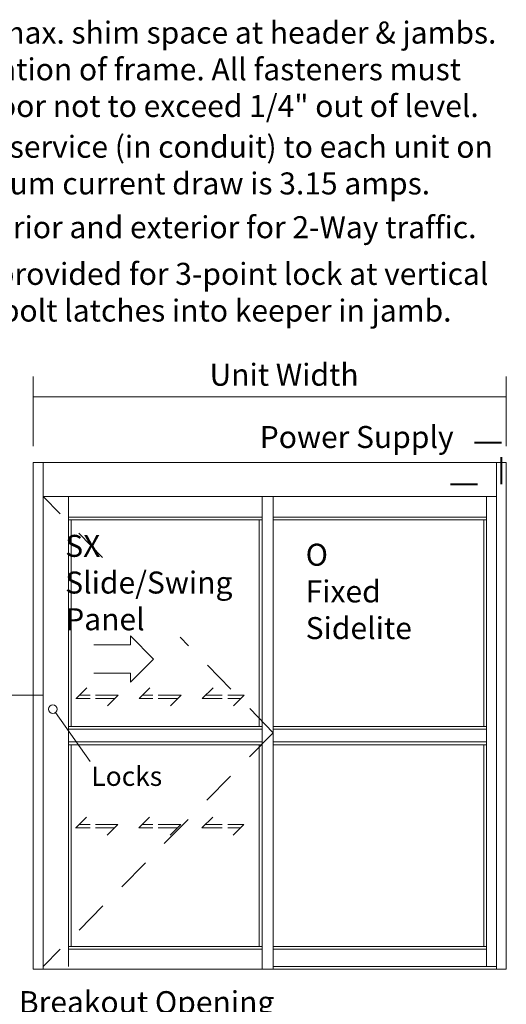
# Model space of a CAD drawing. Units: inches. Extents: x -12 to -4.5, y -30.4 to -19.8.
# Drawn here: x -8.9 to -7.1, y -26 to -22.4 of the extents above; entities that cross this region are included whole.
import ezdxf

# ---------------------------------------------------------------- set-up
doc = ezdxf.new("R2010")
doc.units = ezdxf.units.IN
doc.header["$MEASUREMENT"] = 0
for name, pattern in [('Center_G', [0.77, 0.5, -0.0725, 0.125, -0.0725]), ('Hidden_G', [0.1975, 0.125, -0.0725]), ('Stitch_G', [0.145, 0.0725, -0.0725])]:
    doc.linetypes.add(name, pattern=pattern)
doc.layers.add('LAYER1', color=7, linetype='Continuous')

msp = doc.modelspace()

# ---------------------------------------------------------------- linework, layer by layer
at = {"layer": 'LAYER1', "color": 7, "lineweight": 5}
for p, q in [((-8.8099, -23.9504), (-8.8099, -23.6934)), ((-7.0585, -23.9504), (-7.0585, -23.6934)), ((-8.8099, -23.7688), (-7.0585, -23.7688)), ((-8.6796, -24.1369), (-8.6796, -25.8779)), ((-7.9628, -24.1369), (-7.9628, -25.8883)), ((-7.1314, -24.1369), (-7.1314, -25.8779)), ((-7.9628, -24.2136), (-8.6796, -24.2136)), ((-7.9628, -24.2241), (-8.6796, -24.2241)), ((-8.6692, -24.2241), (-8.6692, -24.9892)), ((-7.9733, -24.2241), (-7.9733, -24.9892)), ((-7.1314, -24.2136), (-7.9211, -24.2136)), ((-7.9211, -24.2241), (-7.1314, -24.2241)), ((-7.1419, -24.9892), (-7.1419, -24.2241)), ((-8.6796, -24.9892), (-7.9628, -24.9892)), ((-8.6796, -24.9996), (-7.9628, -24.9996)), ((-7.9211, -24.9892), (-7.1314, -24.9892)), ((-7.9211, -24.9996), (-7.1314, -24.9996)), ((-8.6796, -25.0465), (-7.9628, -25.0465)), ((-7.9211, -25.0465), (-7.1314, -25.0465)), ((-8.6796, -25.0569), (-7.9628, -25.0569)), ((-8.6692, -25.0569), (-8.6692, -25.8037)), ((-7.9733, -25.0569), (-7.9733, -25.8037)), ((-7.9211, -25.0569), (-7.1314, -25.0569)), ((-7.1419, -25.8037), (-7.1419, -25.0569)), ((-7.9628, -25.8037), (-8.6796, -25.8037)), ((-7.9628, -25.8141), (-8.6796, -25.8141)), ((-7.1314, -25.8037), (-7.9211, -25.8037)), ((-7.1314, -25.8141), (-7.9211, -25.8141)), ((-7.095, -25.8779), (-7.9211, -25.8779))]:
    msp.add_line(p, q, dxfattribs=at)
at = {"layer": 'LAYER1', "color": 7, "linetype": 'Stitch_G', "lineweight": 40}
for p, q in [((-7.0765, -23.939), (-7.2728, -23.939)), ((-7.0765, -24.0923), (-7.0765, -23.939)), ((-7.2648, -24.0923), (-7.0765, -24.0923))]:
    msp.add_line(p, q, dxfattribs=at)
at = {"layer": 'LAYER1', "color": 7, "lineweight": 9}
for p, q in [((-8.8099, -24.0118), (-7.0585, -24.0118)), ((-8.8099, -24.0118), (-8.8099, -25.8883)), ((-8.7734, -24.0118), (-8.7734, -25.8883)), ((-7.095, -24.0118), (-7.095, -25.8883)), ((-7.0585, -24.0118), (-7.0585, -25.8883)), ((-8.7734, -24.1369), (-7.095, -24.1369)), ((-7.9211, -24.1369), (-7.9211, -25.8883)), ((-8.7269, -24.9372), (-8.5996, -25.119)), ((-8.8099, -25.8883), (-7.0585, -25.8883))]:
    msp.add_line(p, q, dxfattribs=at)
at = {"layer": 'LAYER1', "color": 8, "linetype": 'Hidden_G', "lineweight": 5}
for p, q in [((-8.5533, -24.363), (-8.7734, -24.1369)), ((-7.9211, -25.0126), (-8.2662, -24.658)), ((-7.9211, -25.0126), (-8.7734, -25.8779))]:
    msp.add_line(p, q, dxfattribs=at)
at = {"layer": 'LAYER1', "color": 8, "lineweight": 9}
for p, q in [((-8.4499, -24.6869), (-8.4499, -24.6538)), ((-8.4499, -24.6538), (-8.3644, -24.7393)), ((-8.5857, -24.6869), (-8.4499, -24.6869)), ((-8.3644, -24.7393), (-8.4499, -24.8248)), ((-8.4499, -24.7917), (-8.5857, -24.7917)), ((-8.4499, -24.8248), (-8.4499, -24.7917))]:
    msp.add_line(p, q, dxfattribs=at)
at = {"layer": 'LAYER1', "color": 8, "lineweight": 5}
for p, q in [((-8.6113, -24.8458), (-8.6512, -24.8857)), ((-8.3778, -24.8458), (-8.4177, -24.8857)), ((-8.1443, -24.8458), (-8.1841, -24.8857)), ((-8.6518, -24.8857), (-8.5988, -24.8857)), ((-8.638, -24.8725), (-8.5988, -24.8725)), ((-8.5788, -24.8725), (-8.4957, -24.8725)), ((-8.5788, -24.8857), (-8.5095, -24.8857)), ((-8.4957, -24.8725), (-8.5355, -24.9124)), ((-8.4183, -24.8857), (-8.3672, -24.8857)), ((-8.4045, -24.8725), (-8.3672, -24.8725)), ((-8.3472, -24.8725), (-8.2621, -24.8725)), ((-8.3472, -24.8857), (-8.2759, -24.8857)), ((-8.2621, -24.8725), (-8.302, -24.9124)), ((-8.1848, -24.8857), (-8.1099, -24.8857)), ((-8.1709, -24.8725), (-8.1099, -24.8725)), ((-8.0899, -24.8725), (-8.0286, -24.8725)), ((-8.0899, -24.8857), (-8.0424, -24.8857)), ((-8.0286, -24.8725), (-8.0685, -24.9124)), ((-8.6124, -25.325), (-8.6523, -25.3648)), ((-8.3789, -25.325), (-8.4188, -25.3648)), ((-8.1453, -25.325), (-8.1852, -25.3648)), ((-8.6529, -25.3648), (-8.5988, -25.3648)), ((-8.6391, -25.3516), (-8.5988, -25.3516)), ((-8.5788, -25.3516), (-8.4968, -25.3516)), ((-8.5788, -25.3648), (-8.5106, -25.3648)), ((-8.4968, -25.3516), (-8.5366, -25.3915)), ((-8.4194, -25.3648), (-8.3672, -25.3648)), ((-8.4056, -25.3516), (-8.3672, -25.3516)), ((-8.3472, -25.3516), (-8.2632, -25.3516)), ((-8.3472, -25.3648), (-8.277, -25.3648)), ((-8.2632, -25.3516), (-8.3031, -25.3915)), ((-8.1858, -25.3648), (-8.1099, -25.3648)), ((-8.172, -25.3516), (-8.1099, -25.3516)), ((-8.0899, -25.3516), (-8.0297, -25.3516)), ((-8.0899, -25.3648), (-8.0435, -25.3648)), ((-8.0297, -25.3516), (-8.0695, -25.3915))]:
    msp.add_line(p, q, dxfattribs=at)
at = {"layer": 'LAYER1', "color": 7, "linetype": 'Center_G', "lineweight": 5}
msp.add_line((-8.7734, -24.8725), (-9.8897, -24.8725), dxfattribs=at)
at = {"layer": 'LAYER1', "color": 7, "lineweight": 5, "extrusion": (0, 0, -1)}
msp.add_circle((8.7373, -24.925), 0.0161, dxfattribs=at)

# ---------------------------------------------------------------- texts
at = {"layer": 'LAYER1', "color": 7, "lineweight": 5, "attachment_point": 1}
for s, insert, char_height, width in [('{\\C7;\\l\\fArial|b0|i0|c00|p34;Door perimeter mounted within rough opening with 1/4" max. shim space at header & jambs. Shims to comply with Florida Building Code and resist rotation of frame. All fasteners must penetrate & extend 1.5" minimum into substrate. Finish floor not to exceed 1/4" out of level. \\P}', (-11.904, -22.3786), 0.0815104, 5.064911), ('{\\C7;\\l\\fArial|b0|i0|c00|p34;Electrical: Provide 120 VAC, 60 cycle, single phase, 15 amp service (in conduit) to each unit on dedicated 20 amp circuit breaker routed to header. Maximum current draw is 3.15 amps.\\P}', (-11.904, -22.8014), 0.0815104, 4.84651), ('{\\C7;\\l\\fArial|b0|i0|c00|p34;Door actuated with header mounted motion sensor at interior and exterior for 2-Way traffic. \\P}', (-11.904, -23.0993), 0.0815104, 4.814747), ('{\\C7;\\l\\fArial|b0|i0|c00|p34;Manual Locking: Exterior keylock and interior thumbturn provided for 3-point lock at vertical strike rail: 3/8" hex bolt locks into head and sill, 5/8" hookbolt latches into keeper in jamb.\\P}', (-11.904, -23.2721), 0.0815104, 4.8616), ('{\\C7;\\l\\fArial|b0|i0|c00|p34;\\H1.00x;Locks\\P}', (-8.5948, -25.1373), 0.071729, 0.272908)]:
    msp.add_mtext(s, dxfattribs=dict(at, insert=insert, char_height=char_height, width=width))
at = {"layer": 'LAYER1', "color": 7, "lineweight": 9, "char_height": 0.08151, "attachment_point": 1}
for s, insert, width in [('{\\C7;\\l\\fArial|b0|i0|c00|p34;Unit Width\\P}', (-8.1573, -23.6456), 0.697169), ('{\\C7;\\l\\fArial|b0|i0|c00|p34;Power Supply\\P}', (-7.9713, -23.8763), 0.772566), ('{\\C7;\\l\\fArial|b1|i0|c00|p34;\\H1.00x;SX\\l\\fArial|b0|i0|c00|p34; \\PSlide/Swing\\PPanel\\P}', (-8.6915, -24.2794), 0.742232), ('{\\C7;\\l\\fArial|b1|i0|c00|p34;\\H1.00x;O\\P\\l\\fArial|b0|i0|c00|p34;Fixed\\PSidelite\\P}', (-7.8012, -24.3122), 0.592926), ('{\\C7;\\l\\fArial|b0|i0|c00|p34;Breakout Opening\\P}', (-8.8628, -25.9693), 1.033346)]:
    msp.add_mtext(s, dxfattribs=dict(at, insert=insert, width=width))

doc.saveas('drawing.dxf')
